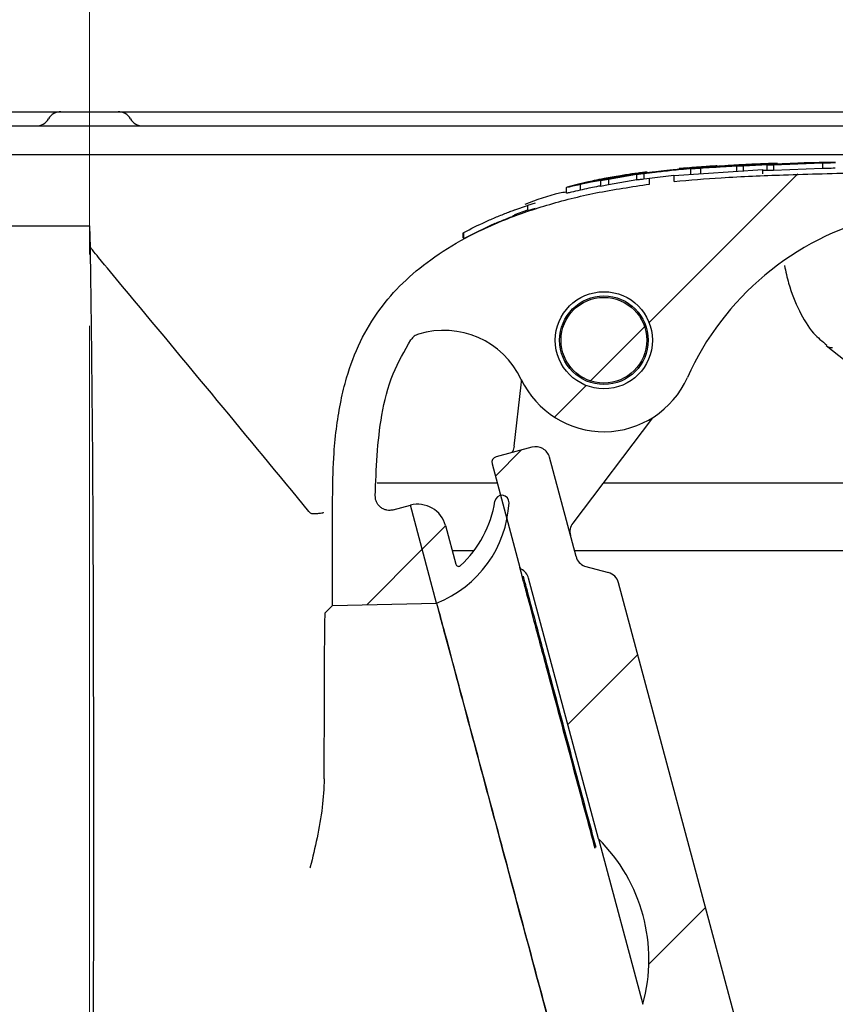
# Model space of a CAD drawing. Units: millimetres. Extents: x 81 to 291, y 55 to 285.
# Drawn here: x 180 to 192, y 233 to 247 of the extents above; entities that cross this region are included whole.
import ezdxf

# ---------------------------------------------------------------- set-up
doc = ezdxf.new("R2010")
doc.units = ezdxf.units.MM
doc.linetypes.add('SLD-Durchgehend', pattern=[0])
doc.linetypes.add('SLD-Punktstrich', pattern=[19.05, 15.24, -1.27, 1.27, -1.27])
doc.styles.add('SLDTEXTSTYLE1', font='TXT', dxfattribs={"width": 0.605})
doc.dimstyles.new('SLDDIMSTYLE1', dxfattribs={"dimtxt": 6, "dimasz": 6, "dimexe": 0, "dimexo": 0.0625, "dimgap": 1.5, "dimtad": 1, "dimdec": 0, "dimlfac": 2.5, "dimrnd": 1e-09, "dimzin": 12, "dimdsep": 46, "dimtxsty": 'SLDTEXTSTYLE1', "dimsah": 1, "dimcen": 0.09, "dimadec": 0, "dimazin": 3, "dimtfac": 1, "dimtdec": 0, "dimtofl": 0, "dimtmove": 0, "dimatfit": 3, "dimfxl": 1, "dimfrac": 2, "dimtolj": 1, "dimtzin": 12, "dimarcsym": 0})

# ---------------------------------------------------------------- blocks, each defined once
blk = doc.blocks.new('_D_2')
at = {"color": 7, "linetype": 'SLD-Durchgehend', "lineweight": 0}
for p, q in [((106.526, 247.791), (106.526, 278.391)), ((255.726, 247.791), (255.726, 278.391)), ((106.526, 277.391), (255.726, 277.391))]:
    blk.add_line(p, q, dxfattribs=at)
at = {"color": 7, "linetype": 'SLD-Durchgehend', "lineweight": 18}
for points in [[(106.526, 277.391), (112.526, 276.468), (112.526, 278.314)], [(255.726, 277.391), (249.726, 278.314), (249.726, 276.468)]]:
    blk.add_solid(points, dxfattribs=at)
at = {"color": 7, "linetype": 'SLD-Durchgehend', "lineweight": 18, "char_height": 6, "attachment_point": 1, "style": 'SLDTEXTSTYLE1'}
for s, insert in [('%%c', (171.545, 285.125)), ('373', (180.293, 285.167))]:
    blk.add_mtext(s, dxfattribs=dict(at, insert=insert))
blk = doc.blocks.new('_D_5')
at = {"color": 7, "linetype": 'SLD-Durchgehend', "lineweight": 0}
for p, q in [((181.126, 242.791), (181.126, 212.291)), ((262.006, 225.513), (262.006, 212.291)), ((181.126, 213.291), (262.006, 213.291))]:
    blk.add_line(p, q, dxfattribs=at)
at = {"color": 7, "linetype": 'SLD-Durchgehend', "lineweight": 18}
for points in [[(181.126, 213.291), (187.126, 212.368), (187.126, 214.214)], [(262.006, 213.291), (256.006, 214.214), (256.006, 212.368)]]:
    blk.add_solid(points, dxfattribs=at)
at = {"color": 7, "linetype": 'SLD-Durchgehend', "lineweight": 18, "insert": (214.927, 221.025), "char_height": 6, "attachment_point": 1, "style": 'SLDTEXTSTYLE1'}
blk.add_mtext('202', dxfattribs=at)

msp = doc.modelspace()

# ---------------------------------------------------------------- hatches: boundary and pattern name
at = {"linetype": 'SLD-Durchgehend', "lineweight": 18}
h = msp.add_hatch(dxfattribs=at)
h.set_pattern_fill('ANSI31', style=0)
edge = h.paths.add_edge_path(flags=0)
edge.add_line((147.826076, 244.071031), (148.026076, 244.417441))
edge.add_line((148.026076, 244.417441), (148.026076, 244.844621))
edge.add_line((148.026076, 244.844621), (147.826076, 245.591031))
edge.add_line((147.826076, 245.591031), (146.726076, 245.591031))
edge.add_line((146.726076, 245.591031), (146.726076, 240.591031))
edge.add_arc((146.526076, 240.591031), 0.2, 270, 360, ccw=False)
edge.add_line((146.526076, 240.391031), (144.989576, 240.391031))
edge.add_line((144.989576, 240.391031), (144.789576, 240.191031))
edge.add_line((144.789576, 240.191031), (144.789576, 239.222644))
edge.add_spline(control_points=[(144.789576, 239.222644), (144.789576, 239.191153), (144.784141, 239.159227), (144.773719, 239.12951), (144.763296, 239.099793), (144.747599, 239.071465), (144.727923, 239.046877), (144.708257, 239.022301), (144.684073, 239.000782), (144.657374, 238.984112), (144.633949, 238.969485), (144.608066, 238.958234), (144.58139, 238.951087)], knot_values=[0, 0, 0, 0, 0.000236184, 0.000236184, 0.000236184, 0.000472376, 0.000472376, 0.000472376, 0.000708449, 0.000708449, 0.000708449, 0.000914894, 0.000914894, 0.000914894, 0.000914894], weights=[1, 1, 1, 1, 1, 1, 1, 1, 1, 1, 1, 1, 1], degree=3, periodic=0)
edge.add_line((144.58139, 238.951087), (144.395517, 238.901282))
edge.add_spline(control_points=[(144.395517, 238.901282), (143.995815, 238.794182), (143.995815, 238.38038), (144.395517, 238.27328)], knot_values=[0, 0, 0, 0, 1, 1, 1, 1], weights=[1, 0.505879363, 0.505879363, 1], degree=3, periodic=0)
edge.add_line((144.395517, 238.27328), (144.581397, 238.223473))
edge.add_spline(control_points=[(144.581397, 238.223473), (144.611742, 238.215342), (144.6411, 238.201856), (144.667041, 238.184136), (144.692981, 238.166417), (144.71622, 238.143978), (144.734841, 238.118677), (144.753477, 238.093354), (144.768001, 238.064468), (144.777217, 238.034407), (144.785366, 238.007827), (144.789576, 237.979726), (144.789576, 237.951925)], knot_values=[0, 0, 0, 0, 0.000235615, 0.000235615, 0.000235615, 0.000471216, 0.000471216, 0.000471216, 0.000707022, 0.000707022, 0.000707022, 0.000914868, 0.000914868, 0.000914868, 0.000914868], weights=[1, 1, 1, 1, 1, 1, 1, 1, 1, 1, 1, 1, 1], degree=3, periodic=0)
edge.add_line((144.789576, 237.951925), (144.789576, 237.391031))
edge.add_line((144.789576, 237.391031), (144.989576, 237.191031))
edge.add_line((144.989576, 237.191031), (150.926076, 237.191031))
edge.add_arc((150.926076, 236.991031), 0.2, 0, 90, ccw=False)
edge.add_line((151.126076, 236.991031), (151.126076, 228.791031))
edge.add_arc((155.126076, 228.791031), 4, 180, 270)
edge.add_line((155.126076, 224.791031), (207.126076, 224.791031))
edge.add_arc((207.126076, 228.791031), 4, 270, 309.4005688)
edge.add_arc((209.918924, 225.391031), 0.4, 90, 129.4005688, ccw=False)
edge.add_line((209.918924, 225.791031), (222.326076, 225.791031))
edge.add_line((222.326076, 225.791031), (222.326076, 224.791031))
edge.add_arc((222.526076, 224.791031), 0.2, 180, 270)
edge.add_line((222.526076, 224.591031), (223.326076, 224.591031))
edge.add_arc((223.326076, 224.791031), 0.2, 270, 360)
edge.add_line((223.526076, 224.791031), (223.526076, 225.485079))
edge.add_arc((228.446076, 234.191031), 10, 240.5278793, 277.7409187)
edge.add_arc((229.766076, 224.480336), 0.2, 277.7409187, 360)
edge.add_line((229.966076, 224.480336), (229.966076, 225.591031))
edge.add_arc((230.166076, 225.591031), 0.2, 90, 180, ccw=False)
edge.add_line((230.166076, 225.791031), (231.446076, 225.791031))
edge.add_arc((231.446076, 225.591031), 0.2, 0, 90, ccw=False)
edge.add_line((231.646076, 225.591031), (231.646076, 224.999731))
edge.add_arc((231.846076, 224.999731), 0.2, 180, 290.3001908)
edge.add_arc((228.446076, 234.191031), 10, 290.3001908, 299.3271688)
edge.add_arc((233.246076, 225.647027), 0.2, 299.3271688, 360)
edge.add_line((233.446076, 225.647027), (233.446076, 226.301667))
edge.add_arc((233.246076, 226.301667), 0.2, 0, 75)
edge.add_line((233.29784, 226.494852), (231.446076, 226.991031))
edge.add_line((231.446076, 226.991031), (209.270837, 226.991031))
edge.add_arc((207.126076, 228.791031), 2.8, 270, 319.9947991, ccw=False)
edge.add_line((207.126076, 225.991031), (202.678354, 225.991031))
edge.add_line((202.678354, 225.991031), (202.678354, 226.071031))
edge.add_line((202.678354, 226.071031), (202.579159, 226.071031))
edge.add_line((202.579159, 226.071031), (202.579159, 225.991031))
edge.add_line((202.579159, 225.991031), (201.362948, 225.991031))
edge.add_line((201.362948, 225.991031), (201.362948, 226.071031))
edge.add_line((201.362948, 226.071031), (201.126076, 226.071031))
edge.add_line((201.126076, 226.071031), (201.126076, 225.991031))
edge.add_line((201.126076, 225.991031), (197.126076, 225.991031))
edge.add_line((197.126076, 225.991031), (196.926076, 225.791031))
edge.add_line((196.926076, 225.791031), (175.157264, 225.791031))
edge.add_line((175.157264, 225.791031), (175.157264, 225.851031))
edge.add_line((175.157264, 225.851031), (174.642409, 225.851031))
edge.add_line((174.642409, 225.851031), (174.642409, 225.791031))
edge.add_line((174.642409, 225.791031), (165.326076, 225.791031))
edge.add_line((165.326076, 225.791031), (165.126076, 225.991031))
edge.add_line((165.126076, 225.991031), (163.726076, 225.991031))
edge.add_line((163.726076, 225.991031), (163.726076, 225.995031))
edge.add_line((163.726076, 225.995031), (162.926076, 225.995031))
edge.add_line((162.926076, 225.995031), (162.926076, 225.991031))
edge.add_line((162.926076, 225.991031), (162.265074, 225.991031))
edge.add_line((162.265074, 225.991031), (162.265074, 226.391031))
edge.add_line((162.265074, 226.391031), (161.987078, 226.391031))
edge.add_line((161.987078, 226.391031), (161.987078, 225.991031))
edge.add_line((161.987078, 225.991031), (161.326076, 225.991031))
edge.add_line((161.326076, 225.991031), (161.326076, 225.995031))
edge.add_line((161.326076, 225.995031), (161.161411, 225.995031))
edge.add_line((161.161411, 225.995031), (161.161411, 226.063031))
edge.add_line((161.161411, 226.063031), (161.104046, 226.063031))
edge.add_line((161.104046, 226.063031), (161.104046, 225.995031))
edge.add_line((161.104046, 225.995031), (161.004516, 225.995031))
edge.add_line((161.004516, 225.995031), (161.004516, 226.063031))
edge.add_line((161.004516, 226.063031), (160.930618, 226.063031))
edge.add_line((160.930618, 226.063031), (160.930618, 225.995031))
edge.add_line((160.930618, 225.995031), (160.820249, 225.995031))
edge.add_line((160.820249, 225.995031), (160.820249, 226.063031))
edge.add_line((160.820249, 226.063031), (160.760606, 226.063031))
edge.add_line((160.760606, 226.063031), (160.760606, 225.995031))
edge.add_line((160.760606, 225.995031), (160.526076, 225.995031))
edge.add_line((160.526076, 225.995031), (160.526076, 225.991031))
edge.add_line((160.526076, 225.991031), (160.326076, 225.991031))
edge.add_line((160.326076, 225.991031), (160.326076, 226.063031))
edge.add_line((160.326076, 226.063031), (160.268933, 226.063031))
edge.add_line((160.268933, 226.063031), (160.268933, 225.991031))
edge.add_line((160.268933, 225.991031), (160.126076, 225.991031))
edge.add_line((160.126076, 225.991031), (160.126076, 226.063031))
edge.add_line((160.126076, 226.063031), (160.068933, 226.063031))
edge.add_line((160.068933, 226.063031), (160.068933, 225.991031))
edge.add_line((160.068933, 225.991031), (159.983219, 225.991031))
edge.add_line((159.983219, 225.991031), (159.983219, 226.063031))
edge.add_line((159.983219, 226.063031), (159.926076, 226.063031))
edge.add_line((159.926076, 226.063031), (159.926076, 225.991031))
edge.add_line((159.926076, 225.991031), (155.126076, 225.991031))
edge.add_arc((155.126076, 228.791031), 2.8, 180, 270, ccw=False)
edge.add_line((152.326076, 228.791031), (152.326076, 238.745395))
edge.add_arc((151.526076, 238.745395), 0.8, 0, 75)
edge.add_line((151.733131, 239.518136), (151.274312, 239.641076))
edge.add_arc((151.326076, 239.834261), 0.2, 180, 255, ccw=False)
edge.add_line((151.126076, 239.834261), (151.126076, 244.191031))
edge.add_line((151.126076, 244.191031), (151.018896, 244.591031))
edge.add_line((151.018896, 244.591031), (149.986845, 244.591031))
edge.add_line((149.986845, 244.591031), (149.826076, 243.991031))
edge.add_line((149.826076, 243.991031), (149.826076, 240.591031))
edge.add_arc((149.626076, 240.591031), 0.2, 270, 360, ccw=False)
edge.add_line((149.626076, 240.391031), (148.026076, 240.391031))
edge.add_arc((148.026076, 240.591031), 0.2, 180, 270, ccw=False)
edge.add_line((147.826076, 240.591031), (147.826076, 244.071031))
h = msp.add_hatch(dxfattribs=at)
h.set_pattern_fill('ANSI31', style=0)
edge = h.paths.add_edge_path(flags=0)
edge.add_line((188.865431, 226.41829), (189.333131, 226.41829))
edge.add_line((189.333131, 226.41829), (188.964172, 227.795266))
edge.add_spline(control_points=[(188.964172, 227.795266), (186.735096, 227.850993), (184.506021, 227.90672), (182.276945, 227.962447)], knot_values=[0, 0, 0, 0, 1, 1, 1, 1], weights=[1, 1, 1, 1], degree=3, periodic=0)
edge.add_arc((181.126076, 225.631031), 2.6, 63.7274188, 112.0680522)
edge.add_spline(control_points=[(180.149236, 228.04055), (179.00132, 228.136157), (177.85678, 228.367152), (176.762252, 228.726124), (175.18004, 229.24504), (173.666705, 230.046981), (172.346474, 231.061703), (171.026689, 232.076082), (169.862709, 233.330507), (168.950299, 234.722738), (168.032245, 236.12358), (167.344366, 237.703817), (166.947804, 239.33106), (166.562795, 240.910901), (166.526076, 242.564953), (166.526076, 244.191031)], knot_values=[0.053694829, 0.053694829, 0.053694829, 0.053694829, 0.062334537, 0.062334537, 0.062334537, 0.074783767, 0.074783767, 0.074783767, 0.08722633, 0.08722633, 0.08722633, 0.099751103, 0.099751103, 0.099751103, 0.111883493, 0.111883493, 0.111883493, 0.111883493], weights=[1, 1, 1, 1, 1, 1, 1, 1, 1, 1, 1, 1, 1, 1, 1, 1], degree=3, periodic=0)
edge.add_line((166.526076, 244.191031), (166.526076, 244.591031))
edge.add_arc((165.926076, 244.591031), 0.6, 0, 90)
edge.add_line((165.926076, 245.191031), (165.826076, 245.191031))
edge.add_line((165.826076, 245.191031), (165.826076, 244.871031))
edge.add_line((165.826076, 244.871031), (165.026076, 244.871031))
edge.add_line((165.026076, 244.871031), (165.026076, 244.391031))
edge.add_line((165.026076, 244.391031), (165.726076, 244.391031))
edge.add_arc((165.726076, 244.191031), 0.2, 0, 90, ccw=False)
edge.add_spline(control_points=[(165.926076, 244.191031), (165.926076, 243.791031), (165.926076, 243.391031), (165.926076, 242.991031)], knot_values=[0, 0, 0, 0, 0.045058536, 0.045058536, 0.045058536, 0.045058536], weights=[1, 1, 1, 1], degree=3, periodic=0)
edge.add_spline(control_points=[(165.926076, 242.991031), (165.926076, 242.946908), (165.926076, 242.902786), (165.926076, 234.71848), (172.231963, 228.01871), (180.253344, 227.430569)], knot_values=[0, 0, 0, 0, 0.004970243, 0.004970243, 0.921932077, 0.921932077, 0.921932077, 0.921932077], weights=[1, 1, 1, 1, 1, 1], degree=3, periodic=0)
edge.add_arc((181.126076, 225.631031), 2, 60.1771275, 115.872241, ccw=False)
edge.add_spline(control_points=[(182.120717, 227.366165), (182.463868, 227.357586), (182.807019, 227.349007), (183.150171, 227.340428), (183.824869, 227.323561), (184.499567, 227.306694), (185.174266, 227.289826), (185.424869, 227.283561), (185.675472, 227.277296), (185.926076, 227.271031)], knot_values=[0.002487379, 0.002487379, 0.002487379, 0.002487379, 0.005061818, 0.005061818, 0.005061818, 0.010123637, 0.010123637, 0.010123637, 0.012003749, 0.012003749, 0.012003749, 0.012003749], weights=[1, 1, 1, 1, 1, 1, 1, 1, 1, 1], degree=3, periodic=0)
edge.add_line((185.926076, 227.271031), (185.926076, 227.391031))
edge.add_line((185.926076, 227.391031), (188.326076, 227.391031))
edge.add_line((188.326076, 227.391031), (188.326076, 227.211031))
edge.add_spline(control_points=[(188.326076, 227.211031), (188.334463, 227.210821), (188.342849, 227.210611), (188.351236, 227.210402)], knot_values=[0, 0, 0, 0, 0.003145019, 0.003145019, 0.003145019, 0.003145019], weights=[1, 1, 1, 1], degree=3, periodic=0)
edge.add_arc((188.346238, 227.010464), 0.2, 15, 88.5679038, ccw=False)
edge.add_line((188.539423, 227.062228), (188.672246, 226.566526))
edge.add_arc((188.865431, 226.61829), 0.2, 195, 270)
h = msp.add_hatch(dxfattribs=at)
h.set_pattern_fill('ANSI31', style=0)
edge = h.paths.add_edge_path(flags=0)
edge.add_line((184.526053, 238.87582), (185.98537, 238.912303))
edge.add_line((185.98537, 238.912303), (185.618551, 240.281291))
edge.add_line((185.618551, 240.281291), (185.378345, 240.216928))
edge.add_spline(control_points=[(185.378345, 240.216928), (185.251596, 240.182966), (185.126823, 240.278255), (185.126592, 240.409753)], knot_values=[0, 0, 0, 0, 1, 1, 1, 1], weights=[1, 1, 1, 1], degree=3, periodic=0)
edge.add_spline(control_points=[(185.126592, 240.409753), (185.134946, 241.296406), (185.236103, 242.025548), (185.624863, 242.597674)], knot_values=[0, 0, 0, 0, 1, 1, 1, 1], weights=[1, 1, 1, 1], degree=3, periodic=0)
edge.add_spline(control_points=[(185.624863, 242.597674), (185.650158, 242.634898), (185.688388, 242.663149), (185.731398, 242.6764)], knot_values=[0, 0, 0, 0, 1, 1, 1, 1], weights=[1, 1, 1, 1], degree=3, periodic=0)
edge.add_arc((186.084705, 241.52959), 1.2, 25.3407278, 107.1229065, ccw=False)
edge.add_arc((188.326076, 242.591031), 1.28, 205.3407278, 335.8800717)
edge.add_arc((193.14509, 240.43337), 4, 103.9635455, 155.8800717, ccw=False)
edge.add_line((192.179872, 244.315168), (196.526076, 244.391031))
edge.add_line((196.526076, 244.391031), (197.226076, 244.391031))
edge.add_line((197.226076, 244.391031), (197.226076, 244.871031))
edge.add_line((197.226076, 244.871031), (196.426076, 244.871031))
edge.add_line((196.426076, 244.871031), (196.426076, 245.191031))
edge.add_line((196.426076, 245.191031), (196.326076, 245.191031))
edge.add_arc((196.326076, 244.591031), 0.6, 90, 131.7907303)
edge.add_spline(control_points=[(195.926229, 245.038381), (195.888864, 245.004984), (195.845127, 244.988024), (195.795018, 244.987501)], knot_values=[0, 0, 0, 0, 1, 1, 1, 1], weights=[1, 1, 1, 1], degree=3, periodic=0)
edge.add_spline(control_points=[(195.795018, 244.987501), (193.129161, 244.95961), (190.794163, 244.965676), (189.308138, 244.815528)], knot_values=[0, 0, 0, 0, 1, 1, 1, 1], weights=[1, 1, 1, 1], degree=3, periodic=0)
edge.add_line((189.308138, 244.815528), (189.307035, 244.895968))
edge.add_spline(control_points=[(189.307035, 244.895968), (189.191747, 244.884286), (189.078308, 244.871432), (188.966545, 244.857249)], knot_values=[-110.514036895, -110.514036895, -110.514036895, -110.514036895, -110.47491325, -110.47491325, -110.47491325, -110.47491325], weights=[1, 1, 1, 1], degree=3, periodic=0)
edge.add_line((188.966545, 244.857249), (188.966545, 244.776053))
edge.add_spline(control_points=[(188.966545, 244.776053), (186.127734, 244.412942), (184.526099, 242.293943), (184.526099, 238.87582)], knot_values=[0, 0, 0, 0, 1, 1, 1, 1], weights=[1, 1, 1, 1], degree=3, periodic=0)
edge = h.paths.add_edge_path(flags=0)
edge.add_arc((188.326076, 242.591031), 0.68, 0, 360)
h = msp.add_hatch(dxfattribs=at)
h.set_pattern_fill('ANSI31', style=0)
edge = h.paths.add_edge_path(flags=0)
edge.add_arc((188.326076, 242.591031), 0.6, 0, 360)
h = msp.add_hatch(dxfattribs=at)
h.set_pattern_fill('ANSI31', style=0)
edge = h.paths.add_edge_path(flags=0)
edge.add_ellipse((187.370928, 240.901054), major_axis=(0.051766, -0.193193), ratio=0.999959706, start_angle=90, end_angle=180)
edge.add_line((187.319162, 241.094247), (186.816881, 240.959661))
edge.add_ellipse((186.837587, 240.882384), major_axis=(0.020706, -0.077277), ratio=0.999959706, start_angle=180, end_angle=270)
edge.add_line((186.760313, 240.861678), (187.148846, 239.411655))
edge.add_ellipse((187.187483, 239.422007), major_axis=(-0.010353, 0.038639), ratio=0.999959706, start_angle=90, end_angle=138.1908323)
edge.add_ellipse((187.079236, 239.207799), major_axis=(0.051766, -0.193193), ratio=0.999959706, start_angle=90, end_angle=138.1908323, ccw=False)
edge.add_line((187.272421, 239.259563), (188.249703, 235.612296))
edge.add_arc((186.578764, 233.922238), 2.376622, -15.3259288, 45.3259288, ccw=False)
edge.add_line((188.870869, 233.294074), (190.271928, 228.065251))
edge.add_arc((190.078743, 228.013487), 0.2, -33.1896851, 15, ccw=False)
edge.add_arc((190.27959, 227.882108), 0.04, 146.8103149, 195)
edge.add_line((190.240953, 227.871755), (190.62947, 226.42179))
edge.add_arc((190.706744, 226.442495), 0.08, 195, 285)
edge.add_line((190.727449, 226.365221), (191.229731, 226.499807))
edge.add_arc((191.177967, 226.692992), 0.2, 285, 375)
edge.add_line((191.371152, 226.744756), (190.998453, 228.135689))
edge.add_spline(control_points=[(190.998453, 228.135689), (190.992659, 228.157311), (190.990519, 228.180232), (190.992209, 228.202553), (190.993899, 228.224873), (190.999466, 228.24721), (191.008449, 228.267714), (191.015188, 228.283094), (191.023947, 228.297734), (191.034316, 228.310943)], knot_values=[0, 0, 0, 0, 0.000167886, 0.000167886, 0.000167886, 0.000335771, 0.000335771, 0.000335771, 0.000460924, 0.000460924, 0.000460924, 0.000460924], weights=[1, 1, 1, 1, 1, 1, 1, 1, 1, 1], degree=3, periodic=0)
edge.add_line((191.034316, 228.310943), (191.279265, 228.555892))
edge.add_spline(control_points=[(191.279265, 228.555892), (191.296721, 228.573348), (191.311125, 228.59444), (191.321032, 228.617053), (191.330015, 228.637556), (191.335582, 228.659893), (191.337272, 228.682214), (191.338962, 228.704534), (191.336822, 228.727455), (191.331028, 228.749077)], knot_values=[0, 0, 0, 0, 0.000185155, 0.000185155, 0.000185155, 0.000352513, 0.000352513, 0.000352513, 0.000519872, 0.000519872, 0.000519872, 0.000519872], weights=[1, 1, 1, 1, 1, 1, 1, 1, 1, 1], degree=3, periodic=0)
edge.add_line((191.331028, 228.749077), (188.531546, 239.196887))
edge.add_ellipse((188.338361, 239.145124), major_axis=(0.051766, -0.193193), ratio=0.999959706, start_angle=90, end_angle=150.0009997)
edge.add_line((188.390123, 239.338316), (188.055515, 239.42798))
edge.add_ellipse((188.130013, 239.613592), major_axis=(-0.051766, 0.193193), ratio=0.999959706, start_angle=90, end_angle=143.1312105, ccw=False)
edge.add_line((187.936828, 239.561829), (187.564113, 240.952818))
h = msp.add_hatch(dxfattribs=at)
h.set_pattern_fill('ANSI31', style=0)
edge = h.paths.add_edge_path(flags=0)
edge.add_arc((185.400705, 240.401654), 1.6, 291.4331637, 356.9288926)
edge.add_arc((186.898551, 240.321291), 0.1, 356.9288926, 531.0273934)
edge.add_arc((185.256735, 240.580525), 1.562156, 312.8905521, 351.0273934, ccw=False)
edge.add_arc((186.292714, 239.465309), 0.04, 195, 312.8905521, ccw=False)
edge.add_line((186.254077, 239.454956), (186.108449, 239.998448))
edge.add_arc((185.722079, 239.894921), 0.4, 15, 105)
edge.add_line((185.618551, 240.281291), (185.98537, 238.912303))

# ---------------------------------------------------------------- linework, layer by layer
at = {"color": 7, "linetype": 'SLD-Punktstrich', "lineweight": 18, "ltscale": 2}
msp.add_line((181.126076, 243.791031), (181.126076, 260.976671), dxfattribs=at)
at = {"color": 7, "linetype": 'SLD-Durchgehend', "lineweight": 25}
for p, q in [((169.625162, 245.791031), (180.726076, 245.791031)), ((180.726076, 245.791031), (181.526076, 245.791031)), ((181.526076, 245.791031), (192.626989, 245.791031)), ((164.053278, 245.591031), (198.198873, 245.591031)), ((165.926076, 245.191031), (196.326076, 245.191031)), ((189.02516, 244.949875), (189.168669, 244.967975)), ((189.307035, 244.895968), (190.551034, 244.980536)), ((189.495712, 245.003636), (189.380328, 244.993941)), ((189.401962, 244.994151), (189.495712, 245.003636)), ((189.405929, 244.994521), (189.401962, 244.994151)), ((189.538074, 244.993654), (189.538074, 244.913234)), ((189.56314, 245.000242), (189.743429, 245.016304)), ((189.67849, 245.001962), (189.67849, 244.921721)), ((189.937024, 245.02768), (189.715269, 245.010333)), ((189.863106, 245.020149), (189.929452, 245.025109)), ((189.916031, 245.026038), (189.916031, 245.030902)), ((189.929452, 245.025109), (190.414067, 245.047277)), ((190.390269, 245.047992), (190.021038, 245.031626)), ((190.275245, 245.039408), (190.15986, 245.034362)), ((190.526567, 245.046174), (190.181004, 245.030171)), ((190.181004, 245.030171), (190.277279, 245.034168)), ((190.181004, 245.030171), (190.181004, 244.950052)), ((190.277279, 245.034168), (190.888096, 245.063546)), ((190.277279, 245.034168), (190.277279, 244.954064)), ((190.549555, 244.980473), (190.552412, 244.980595)), ((190.552137, 244.980562), (190.552137, 244.980583)), ((190.552137, 244.921466), (190.552137, 244.980562)), ((190.552412, 244.933436), (190.552412, 244.980595)), ((190.605404, 244.969877), (190.552412, 244.967323)), ((191.285812, 245.072101), (190.605404, 245.04544)), ((190.605404, 245.04544), (190.701678, 245.048139)), ((190.605404, 245.04544), (190.605404, 244.965373)), ((190.701678, 244.96808), (190.605404, 244.965373)), ((191.150235, 245.075055), (190.60626, 245.049864)), ((190.701678, 245.048139), (191.387495, 245.073631)), ((190.701678, 245.048139), (190.701678, 244.96808)), ((191.387495, 244.993605), (190.701678, 244.96808)), ((191.130764, 245.072663), (191.246509, 245.076624)), ((191.246509, 245.076624), (191.150235, 245.075055)), ((191.387495, 245.073631), (191.387495, 244.993605)), ((188.276962, 244.827416), (188.392347, 244.848262)), ((188.276962, 244.827416), (188.276962, 244.745901)), ((188.392347, 244.848262), (188.780846, 244.915026)), ((188.392347, 244.848262), (188.392347, 244.766939)), ((188.786458, 244.835181), (188.392347, 244.766939)), ((188.780846, 244.915657), (188.780846, 244.834358)), ((188.786458, 244.915991), (188.785015, 244.91577)), ((188.885977, 244.926985), (188.885977, 244.846273)), ((188.967237, 244.856166), (188.885977, 244.846273)), ((189.307035, 244.895968), (188.966545, 244.857249)), ((188.966545, 244.776053), (188.966545, 244.857249)), ((189.307035, 244.895968), (189.307035, 244.815528)), ((187.800293, 244.731499), (187.800293, 244.648419)), ((187.931738, 244.766053), (187.809829, 244.734023)), ((188.086786, 244.803085), (187.931738, 244.766053)), ((187.993757, 244.774423), (187.993757, 244.692344)), ((188.392347, 244.766939), (188.276962, 244.745901)), ((187.080151, 244.414812), (187.258723, 244.478131)), ((187.080151, 244.351886), (187.262352, 244.416825)), ((187.262352, 244.482128), (187.367778, 244.516801)), ((187.262352, 244.407672), (187.262352, 244.482128)), ((187.262352, 244.407672), (187.367778, 244.442469)), ((186.617692, 244.134989), (186.983167, 244.300298)), ((187.05042, 244.333434), (187.117305, 244.36144)), ((181.126076, 244.191031), (181.13621, 243.894593)), ((186.364981, 244.017619), (186.805326, 244.230435)), ((186.351192, 244.095528), (186.351192, 244.02383)), ((186.364981, 244.014), (186.364981, 244.101009)), ((191.43616, 242.516772), (193.727311, 240.706093)), ((187.071034, 241.106905), (187.168828, 241.96573)), ((189.005322, 241.506123), (187.890871, 240.031114)), ((187.319162, 241.094247), (186.816881, 240.959661)), ((186.760313, 240.861678), (187.148846, 239.411655)), ((187.936828, 239.561829), (187.564113, 240.952818)), ((186.832833, 240.591031), (185.150553, 240.591031)), ((193.698136, 240.591031), (188.313919, 240.591031)), ((185.378345, 240.216928), (185.618551, 240.281291)), ((185.98537, 238.912303), (185.618551, 240.281291)), ((186.108449, 239.998448), (186.254077, 239.454956)), ((186.504841, 239.641076), (186.204207, 239.641076)), ((210.09654, 239.641076), (187.915593, 239.641076)), ((187.169442, 239.386306), (187.148846, 239.411655)), ((187.175517, 239.312118), (187.148846, 239.411655)), ((188.055515, 239.42798), (188.390123, 239.338316)), ((188.249703, 235.612296), (187.272421, 239.259563)), ((191.331028, 228.749077), (188.531546, 239.196887)), ((184.526053, 238.87582), (185.98537, 238.912303)), ((185.98537, 238.912303), (186.012037, 238.812783)), ((184.426428, 238.773674), (184.526053, 238.87582)), ((188.249703, 235.612296), (188.870869, 233.294074))]:
    msp.add_line(p, q, dxfattribs=at)
at = {"color": 7, "linetype": 'SLD-Durchgehend', "lineweight": 25, "flags": 128}
msp.add_lwpolyline([(187.168828, 241.96573), (187.17329, 242.013338), (187.175133, 242.043552)], dxfattribs=at)
at = {"color": 7, "linetype": 'SLD-Durchgehend', "lineweight": 25}
for radius in [0.68, 0.62, 0.6]:
    msp.add_circle((188.326076, 242.591031), radius, dxfattribs=at)
for centre, radius, start, end in [((180.726076, 245.591031), 0.2, 90, 150), ((181.526076, 245.591031), 0.2, 30, 90), ((180.379666, 245.791031), 0.2, 270, 330), ((181.872486, 245.791031), 0.2, 210, 270), ((193.14509, 240.43337), 4, 103.9635455, 155.8800717), ((186.084705, 241.52959), 1.2, 25.3407278, 107.1229065), ((191.52061, 242.626182), 0.138077, 232.3517881, 271.3485143), ((188.326076, 242.591031), 1.28, 205.3407278, 335.8800717), ((186.837587, 240.882384), 0.080003, 105, 195), ((186.898551, 240.321291), 0.1, 356.9288926, 171.0273934), ((185.722079, 239.894921), 0.4, 15, 105), ((185.400705, 240.401654), 1.6, 291.4331637, 356.9288926), ((185.256735, 240.580525), 1.562156, 312.8905521, 351.0273934), ((188.050444, 239.910547), 0.2, 142.9269215, 195), ((186.292714, 239.465309), 0.04, 195, 312.8905521), ((186.578764, 233.922238), 2.376622, 344.6740712, 45.3259288)]:
    msp.add_arc(centre, radius, start, end, dxfattribs=at)
for centre, major_axis, end_param in [((187.370928, 240.901054), (0.051766, -0.193193), 3.141592654), ((188.130013, 239.613592), (-0.051766, 0.193193), 2.498091545), ((187.079236, 239.207799), (0.051766, -0.193193), 2.411864997), ((188.338361, 239.145124), (0.051766, -0.193193), 2.617993878)]:
    msp.add_ellipse(centre, major_axis=major_axis, ratio=0.999959706, start_param=1.570796327, end_param=end_param, dxfattribs=at)
for points, knots in [([(188.885977, 244.926985), (188.936318, 244.933188), (189.018231, 244.943281), (189.157363, 244.959024), (189.283055, 244.972538), (189.428563, 244.987401), (189.511542, 244.995319), (189.56314, 245.000242)], [0, 0, 0, 0, 0.235269995, 0.382826253, 0.531295656, 0.708549915, 1, 1, 1, 1]), ([(189.535376, 244.999664), (189.485808, 244.994812), (189.405264, 244.986928), (189.285407, 244.974262), (189.190071, 244.963848), (189.108517, 244.954696), (189.032064, 244.945929), (188.988955, 244.94084), (188.966025, 244.938133)], [0, 0, 0, 0, 0.328766827, 0.534220205, 0.663633371, 0.770534462, 0.877949442, 1, 1, 1, 1]), ([(189.168669, 244.967975), (189.224783, 244.974502), (189.306231, 244.983975), (189.451358, 244.998059), (189.550658, 245.006713), (189.618348, 245.012024), (189.645007, 245.013954), (189.651121, 245.014396)], [0, 0, 0, 0, 0.4307972577, 0.6252912239, 0.8213913069, 0.9590392011, 1, 1, 1, 1]), ([(189.308133, 244.815573), (189.528048, 244.833824), (190.038204, 244.876162), (190.911527, 244.910674), (191.937374, 244.938373), (192.992527, 244.952795), (193.991241, 244.966492), (194.907769, 244.977863), (195.50415, 244.984341), (195.795018, 244.987501)], [0, 0, 0, 0, 0.101987862, 0.236589458, 0.403882286, 0.576336011, 0.72432766, 0.865548923, 1, 1, 1, 1]), ([(189.75677, 245.022982), (189.713885, 245.020011), (189.632897, 245.014401), (189.505716, 245.00389), (189.434419, 244.997196), (189.405929, 244.994521)], [0, 0, 0, 0, 0.4032608267, 0.7615485711, 1, 1, 1, 1]), ([(189.651121, 245.014396), (189.677639, 245.016224), (189.722461, 245.019313), (189.754947, 245.020966), (189.757836, 245.020421), (189.70136, 245.014897), (189.607036, 245.006241), (189.535376, 244.999664)], [0, 0, 0, 0, 0.1538869229, 0.2601121713, 0.3663427482, 0.5185950039, 1, 1, 1, 1]), ([(189.544436, 244.993654), (189.543206, 244.993364), (189.539905, 244.992585), (189.584958, 244.995509), (189.64341, 244.999542), (189.67849, 245.001962)], [0, 0, 0, 0, 0.1920811372, 0.5151348564, 1, 1, 1, 1]), ([(189.715269, 245.010333), (189.665908, 245.006025), (189.587865, 244.999213), (189.556112, 244.995546), (189.544443, 244.994198)], [0, 0, 0, 0, 0.632486069, 1, 1, 1, 1]), ([(189.67849, 245.001962), (189.730932, 245.005502), (189.811742, 245.010956), (189.954209, 245.020065), (190.067484, 245.027082), (190.177856, 245.033712), (190.24162, 245.037442), (190.275245, 245.039408)], [0, 0, 0, 0, 0.303491, 0.467661538, 0.631923084, 0.805900958, 1, 1, 1, 1]), ([(189.772961, 245.009789), (189.752304, 245.008479), (189.715703, 245.006157), (189.696691, 245.005437), (189.707667, 245.007124), (189.765194, 245.012439), (189.828462, 245.017421), (189.863106, 245.020149)], [0, 0, 0, 0, 0.171347491, 0.303588752, 0.472478872, 0.711139595, 1, 1, 1, 1]), ([(189.743429, 245.016304), (189.78461, 245.019702), (189.853034, 245.025348), (189.912439, 245.030308), (189.910064, 245.030749), (189.909235, 245.030902)], [0, 0, 0, 0, 0.495786969, 0.823776921, 1, 1, 1, 1]), ([(189.910521, 245.031531), (189.900401, 245.031195), (189.877941, 245.030447), (189.808977, 245.026368), (189.765494, 245.023548), (189.75677, 245.022982)], [0, 0, 0, 0, 0.395972753, 0.878820289, 1, 1, 1, 1]), ([(190.15986, 245.034362), (190.127182, 245.032291), (190.074004, 245.028922), (189.983716, 245.023215), (189.910471, 245.018534), (189.837232, 245.013871), (189.796576, 245.011289), (189.772961, 245.009789)], [0, 0, 0, 0, 0.295788367, 0.481352519, 0.634267569, 0.787568014, 1, 1, 1, 1]), ([(190.618154, 245.062973), (190.575482, 245.061577), (190.502751, 245.059198), (190.370104, 245.053551), (190.239323, 245.047044), (190.086438, 245.038178), (189.993095, 245.03162), (189.937024, 245.02768)], [0, 0, 0, 0, 0.213194673, 0.363381799, 0.513483092, 0.707753782, 1, 1, 1, 1]), ([(190.021038, 245.031626), (190.075961, 245.035313), (190.152456, 245.040448), (190.270005, 245.047164), (190.350591, 245.051319), (190.424199, 245.054619), (190.480631, 245.056855), (190.511451, 245.057916), (190.526567, 245.058436)], [0, 0, 0, 0, 0.382820329, 0.533186845, 0.685269573, 0.791579215, 0.897779508, 1, 1, 1, 1]), ([(190.526567, 245.058436), (190.547712, 245.059109), (190.58328, 245.06024), (190.60705, 245.060557), (190.605858, 245.059872), (190.553911, 245.056726), (190.469539, 245.052345), (190.401945, 245.048633), (190.390269, 245.047992)], [0, 0, 0, 0, 0.155758524, 0.262004133, 0.368220278, 0.515083451, 0.916233481, 1, 1, 1, 1]), ([(190.414067, 245.047277), (190.500338, 245.051726), (190.619236, 245.057857), (190.733052, 245.063606), (190.76681, 245.065945), (190.746446, 245.066376), (190.685181, 245.064973), (190.636086, 245.063508), (190.618154, 245.062973)], [0, 0, 0, 0, 0.372814558, 0.513812095, 0.656444163, 0.778570325, 0.919119786, 1, 1, 1, 1]), ([(190.551648, 244.980562), (190.551845, 244.980571), (190.552319, 244.980591), (190.552204, 244.980586), (190.552137, 244.980583)], [0, 0, 0, 0, 0.414559197, 1, 1, 1, 1]), ([(190.888096, 245.063546), (190.94361, 245.065673), (191.023576, 245.068738), (191.150911, 245.072589), (191.240894, 245.074899), (191.309863, 245.076309), (191.341883, 245.076793), (191.354322, 245.076981)], [0, 0, 0, 0, 0.388728959, 0.559955596, 0.732492609, 0.896080995, 1, 1, 1, 1]), ([(191.468985, 245.080117), (191.437583, 245.079668), (191.376071, 245.078787), (191.250711, 245.075968), (191.169857, 245.073741), (191.130764, 245.072663)], [0, 0, 0, 0, 0.350099142, 0.685773412, 1, 1, 1, 1]), ([(191.354322, 245.076981), (191.372518, 245.077199), (191.404024, 245.077576), (191.416173, 245.077188), (191.403364, 245.07625), (191.359974, 245.074548), (191.312392, 245.072978), (191.285812, 245.072101)], [0, 0, 0, 0, 0.218840699, 0.378908769, 0.53925343, 0.742623877, 1, 1, 1, 1]), ([(191.387495, 245.073631), (191.426002, 245.074828), (191.490138, 245.076821), (191.553896, 245.079115), (191.571996, 245.080373), (191.555718, 245.080881), (191.514862, 245.080645), (191.481639, 245.080263), (191.468985, 245.080117)], [0, 0, 0, 0, 0.251689444, 0.41920858, 0.587880437, 0.736557249, 0.899662127, 1, 1, 1, 1]), ([(191.563922, 245.000189), (191.56291, 244.999947), (191.560416, 244.99935), (191.500108, 244.997109), (191.430122, 244.994932), (191.387495, 244.993605)], [0, 0, 0, 0, 0.2106224806, 0.5192103861, 1, 1, 1, 1]), ([(187.993757, 244.774423), (188.051616, 244.787005), (188.142778, 244.806828), (188.289061, 244.835898), (188.415539, 244.85982), (188.541259, 244.882262), (188.61101, 244.894047), (188.647122, 244.900149)], [0, 0, 0, 0, 0.26013289, 0.409863651, 0.559722313, 0.772053404, 1, 1, 1, 1]), ([(188.609983, 244.896022), (188.556791, 244.886737), (188.48286, 244.873832), (188.360751, 244.850888), (188.27263, 244.833803), (188.186748, 244.816566), (188.117618, 244.802324), (188.077848, 244.793874), (188.058661, 244.789798)], [0, 0, 0, 0, 0.387386786, 0.538431149, 0.691255276, 0.796720069, 0.901924745, 1, 1, 1, 1]), ([(188.73979, 244.921967), (188.681167, 244.91348), (188.58849, 244.900064), (188.440335, 244.874946), (188.310336, 244.850846), (188.187577, 244.825788), (188.119533, 244.810461), (188.086786, 244.803085)], [0, 0, 0, 0, 0.261087978, 0.412754175, 0.564369578, 0.790346817, 1, 1, 1, 1]), ([(188.125367, 244.809651), (188.1781, 244.821255), (188.251523, 244.837412), (188.373421, 244.861281), (188.462003, 244.877479), (188.548739, 244.89212), (188.617441, 244.902981), (188.656578, 244.908769), (188.674887, 244.911477)], [0, 0, 0, 0, 0.387538251, 0.539594558, 0.693464184, 0.800001808, 0.906437292, 1, 1, 1, 1]), ([(188.674887, 244.911477), (188.70396, 244.915619), (188.752515, 244.922535), (188.791444, 244.927335), (188.801553, 244.927984), (188.7582, 244.920476), (188.673376, 244.906481), (188.609983, 244.896022)], [0, 0, 0, 0, 0.157821501, 0.263574623, 0.369210332, 0.528580933, 1, 1, 1, 1]), ([(188.80217, 244.924974), (188.852202, 244.932477), (188.923488, 244.943168), (188.939513, 244.946723), (188.90636, 244.943553), (188.832447, 244.934631), (188.768797, 244.925931), (188.73979, 244.921967)], [0, 0, 0, 0, 0.36999593, 0.52717995, 0.685745222, 0.85678965, 1, 1, 1, 1]), ([(188.785015, 244.91577), (188.78241, 244.914933), (188.778237, 244.913592), (188.825563, 244.919378), (188.866982, 244.924593), (188.885977, 244.926985)], [0, 0, 0, 0, 0.4736549057, 0.758621299, 1, 1, 1, 1]), ([(188.885977, 244.846273), (188.861468, 244.843166), (188.812346, 244.836937), (188.781452, 244.833248), (188.783961, 244.834082), (188.784792, 244.834358)], [0, 0, 0, 0, 0.399806851, 0.801292469, 1, 1, 1, 1]), ([(188.966025, 244.938133), (188.947345, 244.935917), (188.909887, 244.931472), (188.883291, 244.928658), (188.886006, 244.929985), (188.932216, 244.937286), (188.993513, 244.945588), (189.02516, 244.949875)], [0, 0, 0, 0, 0.1420531811, 0.284853613, 0.4557153502, 0.7189967603, 1, 1, 1, 1]), ([(184.526053, 238.87582), (184.525998, 239.113186), (184.525878, 239.634408), (184.526797, 240.346379), (184.538974, 240.949708), (184.583348, 241.385516), (184.640874, 241.737287), (184.73755, 242.135781), (184.902417, 242.573521), (185.170623, 243.02109), (185.506943, 243.404467), (186.055748, 243.861895), (186.746968, 244.222219), (187.537823, 244.495306), (188.229708, 244.668055), (188.715234, 244.739611), (188.966545, 244.776649)], [0, 0, 0, 0, 0.083339663, 0.183002141, 0.250028682, 0.295074189, 0.336692079, 0.37508572, 0.438920221, 0.500106121, 0.557239831, 0.617163448, 0.750107897, 0.827756128, 0.910845704, 1, 1, 1, 1]), ([(187.803101, 244.731499), (187.802231, 244.7312), (187.797407, 244.729547), (187.825706, 244.735947), (187.892594, 244.751598), (187.956951, 244.766119), (187.993757, 244.774423)], [0, 0, 0, 0, 0.067077692, 0.372018999, 0.640855841, 1, 1, 1, 1]), ([(187.993757, 244.692344), (187.949875, 244.682314), (187.876963, 244.665648), (187.810477, 244.649846), (187.804104, 244.64889), (187.800971, 244.648419)], [0, 0, 0, 0, 0.434516325, 0.721975677, 1, 1, 1, 1]), ([(188.058661, 244.789798), (188.031553, 244.783931), (187.985094, 244.773877), (187.943995, 244.764935), (187.932045, 244.762861), (187.969297, 244.773298), (188.057056, 244.79374), (188.125367, 244.809651)], [0, 0, 0, 0, 0.147508352, 0.252809108, 0.358242393, 0.50045404, 1, 1, 1, 1]), ([(188.276962, 244.751674), (188.258881, 244.748156), (188.20455, 244.737587), (188.103951, 244.716637), (188.033335, 244.701069), (187.993757, 244.692344)], [0, 0, 0, 0, 0.1798130501, 0.5403141728, 1, 1, 1, 1]), ([(187.800293, 244.665626), (187.768521, 244.660221), (187.573759, 244.627087), (187.381554, 244.55404), (187.220704, 244.492909)], [0, 0, 0, 0, 0.163132546, 1, 1, 1, 1]), ([(186.364981, 244.101009), (186.465513, 244.152053), (186.616289, 244.228607), (186.821508, 244.317132), (186.947915, 244.367866), (187.025715, 244.397531), (187.057816, 244.409556), (187.077635, 244.416891), (187.077806, 244.416951), (187.077902, 244.416986)], [0, 0, 0, 0, 0.377258108, 0.565803887, 0.755458585, 0.819729325, 0.874375727, 0.928868798, 1, 1, 1, 1]), ([(186.364981, 244.014), (186.465619, 244.066264), (186.616552, 244.144647), (186.822334, 244.235084), (186.949123, 244.286745), (187.029311, 244.318111), (187.063687, 244.331529), (187.079791, 244.338011), (187.077707, 244.337553), (187.076855, 244.337365)], [0, 0, 0, 0, 0.378351275, 0.567438453, 0.757688377, 0.821701719, 0.886231152, 0.953451763, 1, 1, 1, 1]), ([(186.996349, 244.386301), (187.002098, 244.3885), (187.012633, 244.39253), (187.012637, 244.392528), (187.012639, 244.392528)], [0, 0, 0, 0, 0.5457546445, 1, 1, 1, 1]), ([(166.773695, 244.191031), (166.916466, 244.191031), (167.202008, 244.191031), (168.00532, 244.191031), (169.169878, 244.191031), (170.762984, 244.191031), (172.65403, 244.191031), (174.781554, 244.191031), (177.093746, 244.191031), (179.237513, 244.191031), (180.592812, 244.191031), (181.126062, 244.191031), (181.126076, 244.191031)], [0, 0, 0, 0, 0.095536657, 0.191073322, 0.312626226, 0.43417627, 0.555652832, 0.677134558, 0.799000718, 0.920863359, 0.999997956, 1, 1, 1, 1]), ([(184.198498, 240.194567), (183.77136, 240.712319), (182.906693, 241.760418), (181.919821, 242.947423), (181.336422, 243.649735), (181.1885, 243.829436), (181.150344, 243.876295), (181.140318, 243.889046), (181.137366, 243.892874), (181.136513, 243.894143), (181.13621, 243.894593)], [0, 0, 0, 0, 0.42089745, 0.852033064, 0.961418493, 0.98955871, 0.996990979, 0.99904798, 0.999661933, 1, 1, 1, 1]), ([(181.179547, 239.527611), (181.178307, 239.776575), (181.17583, 240.273909), (181.172037, 241.025942), (181.16494, 241.780185), (181.15765, 242.533461), (181.149178, 243.216175), (181.142466, 243.669114), (181.138051, 243.872251), (181.137565, 243.894623)], [0, 0, 0, 0, 0.1735400712, 0.3466649017, 0.5193956824, 0.6917034932, 0.861749722, 0.9847743719, 1, 1, 1, 1]), ([(190.854516, 243.638904), (190.871853, 243.553961), (190.919391, 243.321036), (191.056935, 242.995507), (191.233649, 242.695315), (191.381963, 242.574788), (191.445678, 242.523011)], [0, 0, 0, 0, 0.171943883, 0.471495303, 0.772958585, 1, 1, 1, 1]), ([(180.253344, 227.430569), (179.531807, 227.513453), (178.08877, 227.679216), (175.857123, 228.347949), (173.621521, 229.400894), (171.474001, 230.89621), (169.611597, 232.732452), (168.070774, 234.85341), (166.913221, 237.212905), (166.259564, 239.419414), (165.967347, 241.361823), (165.939835, 242.44788), (165.926076, 242.991031)], [0, 0, 0, 0, 0.09350313, 0.187001644, 0.29893259, 0.410871076, 0.522764612, 0.634655386, 0.747338318, 0.860016721, 0.92999261, 1, 1, 1, 1]), ([(185.731398, 242.6764), (185.710188, 242.667953), (185.667769, 242.651059), (185.639165, 242.615469), (185.624863, 242.597674)], [0, 0, 0, 0, 0.499999995, 1, 1, 1, 1]), ([(185.1266, 240.411993), (185.139882, 240.790237), (185.160181, 241.368319), (185.345827, 242.111057), (185.535191, 242.441292), (185.624863, 242.597674)], [0, 0, 0, 0, 0.499109181, 0.762804991, 1, 1, 1, 1]), ([(187.071034, 241.106905), (187.066359, 241.08224), (187.060311, 241.050333), (187.041532, 241.024563), (187.03727, 241.018714)], [0, 0, 0, 0, 0.773025325, 1, 1, 1, 1]), ([(185.378345, 240.216928), (185.362928, 240.213689), (185.332939, 240.207388), (185.287113, 240.21101), (185.243683, 240.225379), (185.204177, 240.250064), (185.169984, 240.281741), (185.144707, 240.31997), (185.129218, 240.363342), (185.127483, 240.393994), (185.126592, 240.409753)], [0, 0, 0, 0, 0.128404678, 0.24977345, 0.371139744, 0.499537395, 0.628186704, 0.749763858, 0.871343536, 1, 1, 1, 1]), ([(184.19817, 240.191948), (184.203244, 240.186374), (184.213448, 240.175165), (184.23045, 240.164726), (184.24202, 240.163823), (184.24602, 240.163511)], [0, 0, 0, 0, 0.3928963136, 0.7900717146, 1, 1, 1, 1]), ([(184.24602, 240.163511), (184.267474, 240.164225), (184.31038, 240.165653), (184.361401, 240.170332), (184.394365, 240.176167), (184.402912, 240.18068), (184.403253, 240.182931), (184.403274, 240.183065)], [0, 0, 0, 0, 0.249339665, 0.498648625, 0.748757919, 0.985087066, 1, 1, 1, 1]), ([(181.145905, 228.226887), (181.148534, 228.329563), (181.153053, 228.506042), (181.160113, 228.899218), (181.172546, 229.310139), (181.176427, 229.834024), (181.186091, 230.512708), (181.189059, 231.389744), (181.180733, 232.789155), (181.187824, 234.678473), (181.186632, 237.047269), (181.181961, 238.701823), (181.179629, 239.527606)], [0, 0, 0, 0, 0.1053445248, 0.1810659801, 0.2558032388, 0.329004383, 0.4003397963, 0.4711028844, 0.5441621038, 0.6962702541, 0.84840928, 1, 1, 1, 1]), ([(188.203065, 235.477256), (188.170221, 235.599832), (188.046674, 236.060913), (187.819028, 236.910501), (187.557265, 237.887412), (187.359569, 238.625225), (187.245249, 239.051873), (187.187133, 239.268766), (187.17939, 239.297662), (187.175517, 239.312118)], [0, 0, 0, 0, 0.082995679, 0.312197879, 0.534402408, 0.698075897, 0.822952439, 0.911421719, 1, 1, 1, 1]), ([(187.196112, 239.286772), (187.196318, 239.286003), (187.197352, 239.282141), (187.212102, 239.227093), (187.266582, 239.023773), (187.388647, 238.56822), (187.589822, 237.817425), (187.855295, 236.826665), (188.074214, 236.009651), (188.189233, 235.580393), (188.21296, 235.491843)], [0, 0, 0, 0, 0.016515596, 0.082948588, 0.183680166, 0.310005142, 0.477739735, 0.70479031, 0.939102238, 1, 1, 1, 1]), ([(184.4129, 236.451739), (184.413013, 236.816898), (184.413195, 237.410036), (184.416143, 238.114104), (184.419457, 238.519722), (184.422989, 238.737179), (184.425352, 238.762252), (184.426428, 238.773674)], [0, 0, 0, 0, 0.349543504, 0.567772985, 0.738699583, 0.880966416, 1, 1, 1, 1]), ([(186.012037, 238.812783), (186.019115, 238.786367), (186.033265, 238.733557), (186.131043, 238.368644), (186.254108, 237.909359), (186.43789, 237.223478), (186.684499, 236.303119), (186.868785, 235.615355), (186.96103, 235.271092)], [0, 0, 0, 0, 0.125531041, 0.250952413, 0.376647193, 0.502324641, 0.750886283, 1, 1, 1, 1]), ([(186.96103, 235.271092), (186.85839, 235.65415), (186.703738, 236.23132), (186.487484, 237.03839), (186.323793, 237.649291), (186.178736, 238.190652), (186.074791, 238.57858), (186.020801, 238.780075), (186.014726, 238.802748), (186.012037, 238.812783)], [0, 0, 0, 0, 0.275526156, 0.41514665, 0.554500594, 0.706820661, 0.825593399, 0.922802219, 1, 1, 1, 1]), ([(184.4129, 236.451739), (184.405545, 236.318318), (184.381889, 235.889171), (184.278802, 235.474691), (184.213668, 235.204156), (184.21218, 235.197978)], [0, 0, 0, 0, 0.3059725, 0.98415162, 1, 1, 1, 1]), ([(186.96103, 235.271092), (187.080868, 234.82385), (187.320544, 233.929366), (187.66843, 232.63104), (188.006659, 231.36875), (188.297288, 230.284109), (188.510408, 229.488734), (188.692597, 228.808795), (188.843542, 228.245462), (188.951721, 227.84173), (188.960012, 227.810791), (188.964172, 227.795266)], [0, 0, 0, 0, 0.093688216, 0.187376808, 0.280437577, 0.373945842, 0.467355862, 0.560837151, 0.707615108, 0.853283225, 1, 1, 1, 1]), ([(188.93654, 227.89839), (188.935273, 227.903118), (188.924497, 227.943332), (188.841691, 228.252371), (188.69621, 228.795312), (188.508335, 229.49647), (188.303283, 230.261737), (188.063132, 231.157992), (187.829208, 232.031009), (187.464605, 233.391723), (187.169724, 234.492237), (186.96103, 235.271092)], [0, 0, 0, 0, 0.022099817, 0.187952083, 0.353124966, 0.467495202, 0.581276851, 0.658004037, 0.73538537, 0.812727114, 1, 1, 1, 1])]:
    msp.add_open_spline(points, degree=3, knots=knots, dxfattribs=at)

# ---------------------------------------------------------------- dimensions: what is measured, and where the dimension line sits
at = {"color": 7, "linetype": 'SLD-Durchgehend', "lineweight": 18}
dim = msp.add_linear_dim(base=(255.726076, 277.391031), p1=(106.526076, 246.791031), p2=(255.726076, 246.791031), text='%%c<>', dimstyle='SLDDIMSTYLE1', dxfattribs=at)
dim.commit()
dim.dimension.update_dxf_attribs({"geometry": '_D_2', "text_midpoint": (182.793746, 277.391031), "dimtype": 160})
dim = msp.add_linear_dim(base=(262.006076, 213.291031), p1=(181.126076, 243.791031), p2=(262.006076, 226.51257), dimstyle='SLDDIMSTYLE1', dxfattribs=at)
dim.commit()
dim.dimension.update_dxf_attribs({"geometry": '_D_5', "text_midpoint": (221.80192, 213.291031), "dimtype": 160})

doc.saveas('drawing.dxf')
